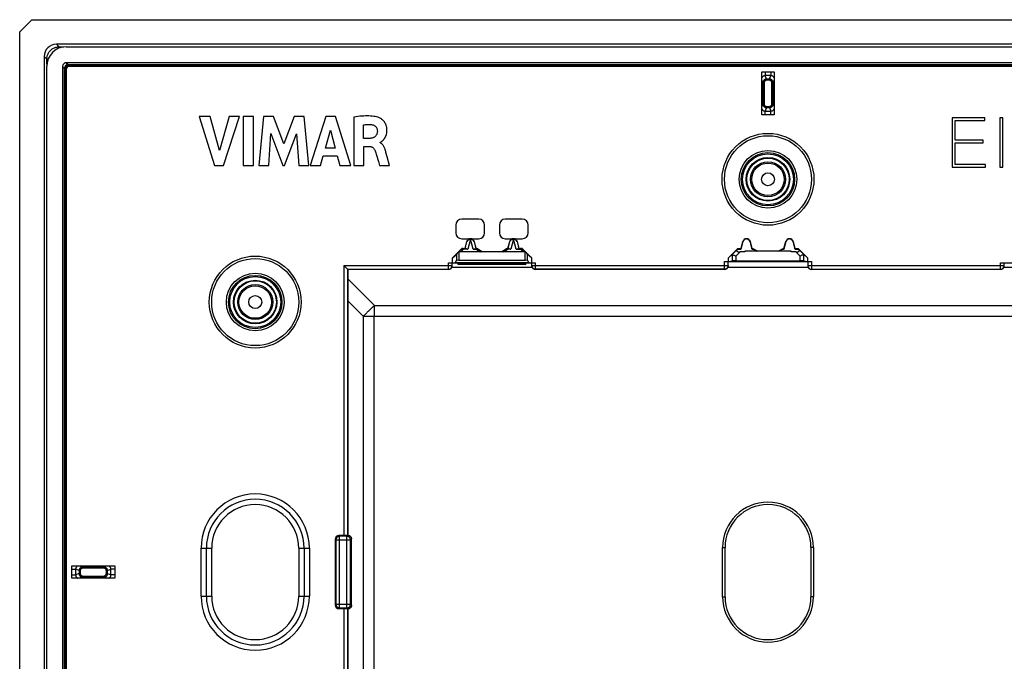
# Model space of a CAD drawing. Units: millimetres. Extents: x 56 to 178, y 27 to 117.
# Drawn here: x 56 to 136, y 65 to 117 of the extents above; entities that cross this region are included whole.
import ezdxf

# ---------------------------------------------------------------- set-up
doc = ezdxf.new("R2010")
doc.units = ezdxf.units.MM
doc.header["$LTSCALE"] = 16.335
doc.layers.get('0').update_dxf_attribs({"linetype": 'CONTINUOUS'})
doc.layers.add('DRAFT', color=7, linetype='CONTINUOUS')
doc.layers.add('RACCORDO', color=7, linetype='CONTINUOUS')

msp = doc.modelspace()

# ---------------------------------------------------------------- linework, layer by layer
at = {"color": 7, "linetype": 'CONTINUOUS'}
for p, q in [((56.538, 117.233), (55.537, 116.233)), ((56.538, 117.233), (176.536, 117.233)), ((55.537, 28.234), (55.537, 116.233)), ((174.539, 115.233), (58.534, 115.233)), ((59.333, 115.033), (173.741, 115.033)), ((57.537, 114.236), (57.537, 30.231)), ((57.737, 31.029), (57.737, 113.437)), ((59.037, 113.434), (59.037, 31.032)), ((59.195, 31.191), (59.195, 113.276)), ((59.215, 113.205), (59.215, 31.262)), ((59.222, 113.205), (59.222, 31.262)), ((59.297, 113.205), (59.297, 31.262)), ((59.307, 113.205), (59.307, 31.262)), ((59.327, 113.205), (59.327, 31.262)), ((173.738, 113.733), (59.336, 113.733)), ((59.338, 113.205), (59.338, 31.262)), ((59.494, 113.575), (173.58, 113.575)), ((173.509, 113.556), (59.566, 113.556)), ((173.509, 113.549), (59.566, 113.549)), ((173.509, 113.474), (59.566, 113.474)), ((173.509, 113.464), (59.566, 113.464)), ((173.509, 113.444), (59.566, 113.444)), ((173.509, 113.433), (59.566, 113.433)), ((116.037, 109.483), (116.037, 112.983)), ((116.037, 112.983), (117.037, 112.983)), ((117.037, 112.983), (117.037, 109.483)), ((70.159, 109.345), (71.427, 105.346)), ((71.066, 109.345), (70.159, 109.345)), ((71.828, 106.592), (71.066, 109.345)), ((72.614, 109.345), (71.828, 106.592)), ((72.162, 105.346), (73.448, 109.345)), ((73.448, 109.345), (72.614, 109.345)), ((73.758, 109.346), (73.758, 105.346)), ((74.593, 109.346), (73.758, 109.346)), ((74.593, 105.346), (74.593, 109.346)), ((75.403, 109.345), (75.042, 105.346)), ((76.237, 109.345), (75.403, 109.345)), ((77.063, 107.125), (76.237, 109.345)), ((77.898, 109.345), (77.063, 107.125)), ((78.724, 109.345), (77.898, 109.345)), ((79.098, 105.346), (78.724, 109.345)), ((80.484, 109.345), (79.229, 105.346)), ((81.291, 109.345), (80.484, 109.345)), ((82.519, 105.346), (81.291, 109.345)), ((82.764, 109.299), (82.764, 105.346)), ((117.037, 109.483), (116.037, 109.483)), ((131.537, 109.233), (131.537, 105.233)), ((134.226, 109.233), (131.537, 109.233)), ((134.226, 109.02), (134.226, 109.233)), ((135.44, 109.233), (135.44, 105.233)), ((135.686, 109.233), (135.44, 109.233)), ((135.686, 105.233), (135.686, 109.233)), ((83.567, 107.566), (83.567, 108.664)), ((131.784, 107.418), (131.784, 109.02)), ((131.784, 109.02), (134.226, 109.02)), ((75.841, 105.346), (76.021, 107.957)), ((76.021, 107.957), (77, 105.346)), ((77.117, 105.346), (78.11, 107.947)), ((78.11, 107.947), (78.281, 105.346)), ((80.456, 106.762), (80.872, 108.246)), ((80.872, 108.246), (81.255, 106.762)), ((84.045, 107.566), (83.567, 107.566)), ((81.255, 106.762), (80.456, 106.762)), ((83.595, 105.346), (83.595, 106.911)), ((83.595, 106.911), (84.043, 106.911)), ((84.91, 107.213), (84.91, 107.236)), ((134.081, 107.418), (131.784, 107.418)), ((131.784, 105.446), (131.784, 107.205)), ((131.784, 107.205), (134.081, 107.205)), ((134.081, 107.205), (134.081, 107.418)), ((80.055, 105.346), (80.285, 106.144)), ((80.285, 106.144), (81.422, 106.144)), ((81.422, 106.144), (81.639, 105.346)), ((84.626, 106.19), (84.777, 105.68)), ((85.49, 106.059), (85.391, 106.428)), ((85.677, 105.346), (85.49, 106.059)), ((71.427, 105.346), (72.162, 105.346)), ((73.758, 105.346), (74.593, 105.346)), ((75.042, 105.346), (75.841, 105.346)), ((77, 105.346), (77.117, 105.346)), ((78.281, 105.346), (79.098, 105.346)), ((79.229, 105.346), (80.055, 105.346)), ((81.639, 105.346), (82.519, 105.346)), ((82.764, 105.346), (83.595, 105.346)), ((84.777, 105.68), (84.874, 105.346)), ((84.874, 105.346), (85.677, 105.346)), ((131.537, 105.233), (134.255, 105.233)), ((134.255, 105.446), (131.784, 105.446)), ((134.255, 105.233), (134.255, 105.446)), ((135.44, 105.233), (135.686, 105.233)), ((91.841, 98.608), (91.99, 99.163)), ((91.843, 98.577), (91.997, 99.161)), ((92.577, 99.161), (92.731, 98.577)), ((92.584, 99.163), (92.733, 98.608)), ((95.341, 98.608), (95.49, 99.163)), ((95.343, 98.577), (95.497, 99.161)), ((96.077, 99.161), (96.231, 98.577)), ((96.084, 99.163), (96.233, 98.608)), ((114.498, 99.161), (114.334, 98.54)), ((114.341, 98.608), (114.49, 99.163)), ((115.24, 98.54), (115.076, 99.161)), ((115.084, 99.163), (115.233, 98.608)), ((117.998, 99.161), (117.834, 98.54)), ((117.841, 98.608), (117.99, 99.163)), ((118.74, 98.54), (118.576, 99.161)), ((118.584, 99.163), (118.733, 98.608)), ((90.814, 97.845), (91.489, 98.52)), ((90.814, 97.845), (91.132, 98.113)), ((91.23, 98.21), (91.503, 98.487)), ((96.574, 98.322), (91.5, 98.322)), ((91.701, 98.608), (91.841, 98.608)), ((91.95, 98.575), (91.715, 98.575)), ((91.843, 98.577), (91.841, 98.608)), ((92.624, 98.575), (92.721, 98.575)), ((92.722, 98.576), (92.725, 98.577)), ((92.731, 98.577), (92.733, 98.608)), ((92.871, 98.535), (93.234, 98.322)), ((92.88, 98.568), (93.244, 98.358)), ((93.244, 98.358), (93.234, 98.322)), ((93.244, 98.358), (94.83, 98.358)), ((94.83, 98.358), (95.194, 98.568)), ((94.83, 98.358), (94.84, 98.322)), ((94.84, 98.322), (95.203, 98.535)), ((95.341, 98.608), (95.343, 98.577)), ((95.45, 98.575), (95.353, 98.575)), ((96.124, 98.575), (96.359, 98.575)), ((96.231, 98.577), (96.233, 98.608)), ((96.233, 98.608), (96.373, 98.608)), ((96.571, 98.487), (96.844, 98.21)), ((96.585, 98.52), (97.26, 97.845)), ((97.26, 97.845), (96.942, 98.113)), ((113.314, 97.845), (114.077, 98.608)), ((113.314, 97.845), (113.626, 98.108)), ((113.998, 98.48), (113.626, 98.108)), ((114.057, 98.54), (113.998, 98.48)), ((114.077, 98.608), (114.09, 98.575)), ((114.077, 98.608), (114.341, 98.608)), ((114.09, 98.575), (114.343, 98.575)), ((114.637, 98.322), (114.264, 98.322)), ((114.343, 98.575), (114.341, 98.608)), ((114.637, 98.386), (114.637, 98.322)), ((118.437, 98.386), (114.637, 98.386)), ((115.231, 98.575), (115.233, 98.608)), ((115.231, 98.575), (115.302, 98.575)), ((115.233, 98.608), (115.311, 98.608)), ((115.311, 98.608), (115.302, 98.575)), ((115.311, 98.608), (115.696, 98.386)), ((115.361, 98.54), (115.624, 98.386)), ((117.378, 98.386), (117.763, 98.608)), ((117.713, 98.54), (117.449, 98.386)), ((117.763, 98.608), (117.772, 98.575)), ((117.763, 98.608), (117.841, 98.608)), ((117.772, 98.575), (117.843, 98.575)), ((117.843, 98.575), (117.841, 98.608)), ((118.437, 98.322), (118.437, 98.386)), ((118.81, 98.322), (118.437, 98.322)), ((118.731, 98.575), (118.733, 98.608)), ((118.731, 98.575), (118.983, 98.575)), ((118.733, 98.608), (118.997, 98.608)), ((118.997, 98.608), (118.983, 98.575)), ((118.997, 98.608), (119.76, 97.845)), ((119.017, 98.54), (119.076, 98.48)), ((119.448, 98.108), (119.076, 98.48)), ((119.76, 97.845), (119.448, 98.108)), ((90.487, 97.433), (97.587, 97.433)), ((90.787, 97.183), (90.787, 97.433)), ((90.814, 97.433), (90.814, 97.845)), ((91.04, 97.438), (91.132, 97.614)), ((91.287, 97.283), (91.287, 97.433)), ((96.787, 97.283), (91.287, 97.283)), ((91.332, 97.633), (96.742, 97.633)), ((96.787, 97.283), (96.787, 97.433)), ((96.942, 97.614), (97.034, 97.438)), ((97.26, 97.845), (97.26, 97.433)), ((97.287, 97.183), (97.287, 97.433)), ((112.987, 97.531), (113.314, 97.531)), ((113.287, 97.183), (113.287, 97.528)), ((119.787, 97.52), (113.287, 97.52)), ((113.314, 97.533), (113.314, 97.845)), ((113.314, 97.531), (113.627, 97.583)), ((113.926, 97.586), (119.147, 97.586)), ((119.447, 97.583), (119.76, 97.531)), ((119.76, 97.845), (119.76, 97.533)), ((119.76, 97.531), (120.087, 97.531)), ((119.787, 97.528), (119.787, 97.183)), ((135.487, 97.433), (142.587, 97.433)), ((135.787, 97.183), (135.787, 97.433)), ((82.069, 97.101), (82.258, 96.912)), ((82.268, 96.902), (82.269, 96.901)), ((82.287, 96.883), (82.287, 75.233)), ((90.487, 96.883), (82.287, 96.883)), ((112.987, 96.883), (97.587, 96.883)), ((135.487, 96.883), (120.087, 96.883)), ((81.26, 74.911), (81.26, 69.556)), ((82.027, 75.211), (81.56, 75.211)), ((82.101, 75.211), (82.027, 75.211)), ((82.15, 75.212), (82.101, 75.211)), ((82.193, 75.212), (82.15, 75.212)), ((82.217, 75.213), (82.193, 75.212)), ((82.237, 75.213), (82.217, 75.213)), ((82.269, 75.216), (82.287, 75.233)), ((82.587, 69.533), (82.587, 74.933)), ((112.837, 70.233), (112.837, 74.233)), ((113.037, 70.233), (113.037, 74.233)), ((120.037, 74.233), (120.037, 70.233)), ((120.237, 74.233), (120.237, 70.233)), ((59.787, 71.733), (59.787, 72.733)), ((59.787, 72.733), (63.287, 72.733)), ((63.287, 72.733), (63.287, 71.733)), ((63.287, 71.733), (59.787, 71.733)), ((82.038, 69.256), (81.56, 69.256)), ((82.103, 69.255), (82.038, 69.256)), ((82.16, 69.255), (82.103, 69.255)), ((82.197, 69.254), (82.16, 69.255)), ((82.218, 69.254), (82.197, 69.254)), ((82.269, 69.251), (82.287, 69.233)), ((82.287, 69.233), (82.287, 47.583))]:
    msp.add_line(p, q, dxfattribs=at)
at = {"color": 250, "linetype": 'CONTINUOUS'}
for p, q in [((58.534, 115.233), (58.746, 115.022)), ((58.746, 114.921), (58.746, 115.022)), ((58.746, 115.022), (59.145, 115.022)), ((57.537, 114.236), (57.748, 114.024)), ((57.748, 113.625), (57.748, 114.024)), ((57.849, 114.024), (57.748, 114.024)), ((59.037, 113.434), (59.195, 113.276)), ((59.338, 113.205), (59.215, 113.205)), ((59.336, 113.733), (59.494, 113.575)), ((59.566, 113.433), (59.566, 113.556)), ((116.307, 112.983), (116.307, 112.675)), ((116.418, 112.395), (116.307, 112.675)), ((116.767, 112.675), (116.307, 112.675)), ((116.418, 112.297), (116.418, 112.395)), ((116.656, 112.395), (116.418, 112.395)), ((116.656, 112.395), (116.767, 112.675)), ((116.656, 112.297), (116.656, 112.395)), ((116.767, 112.983), (116.767, 112.675)), ((116.12, 112.096), (116.037, 112.306)), ((116.12, 112.096), (116.12, 110.37)), ((116.22, 112.096), (116.12, 112.096)), ((116.22, 112.096), (116.22, 110.37)), ((116.656, 112.297), (116.418, 112.297)), ((116.854, 110.37), (116.854, 112.096)), ((116.854, 112.096), (116.954, 112.096)), ((116.954, 112.096), (117.037, 112.306)), ((116.954, 110.37), (116.954, 112.096)), ((116.12, 110.37), (116.037, 110.16)), ((116.22, 110.37), (116.12, 110.37)), ((116.418, 110.071), (116.307, 109.792)), ((116.418, 110.17), (116.418, 110.071)), ((116.418, 110.17), (116.656, 110.17)), ((116.418, 110.071), (116.656, 110.071)), ((116.656, 110.17), (116.656, 110.071)), ((116.656, 110.071), (116.767, 109.792)), ((116.854, 110.37), (116.954, 110.37)), ((116.954, 110.37), (117.037, 110.16)), ((116.307, 109.483), (116.307, 109.792)), ((116.307, 109.792), (116.767, 109.792)), ((116.767, 109.483), (116.767, 109.792)), ((91.997, 99.161), (91.99, 99.163)), ((92.287, 99.349), (92.073, 98.54)), ((92.501, 98.54), (92.287, 99.349)), ((92.577, 99.161), (92.584, 99.163)), ((95.497, 99.161), (95.49, 99.163)), ((95.787, 99.349), (95.573, 98.54)), ((96.001, 98.54), (95.787, 99.349)), ((96.077, 99.161), (96.084, 99.163)), ((114.498, 99.161), (114.49, 99.163)), ((115.076, 99.161), (115.084, 99.163)), ((117.998, 99.161), (117.99, 99.163)), ((118.576, 99.161), (118.584, 99.163)), ((91.132, 98.113), (91.132, 97.614)), ((91.332, 98.28), (91.332, 97.633)), ((91.503, 98.487), (91.489, 98.52)), ((91.5, 98.322), (91.715, 98.54)), ((91.715, 98.575), (91.701, 98.608)), ((91.715, 98.54), (91.715, 98.575)), ((92.073, 98.54), (91.715, 98.54)), ((92.501, 98.54), (92.721, 98.54)), ((92.721, 98.575), (92.721, 98.54)), ((92.721, 98.54), (93.094, 98.322)), ((92.871, 98.535), (92.88, 98.568)), ((94.979, 98.322), (95.353, 98.54)), ((95.203, 98.535), (95.194, 98.568)), ((95.353, 98.54), (95.353, 98.575)), ((95.573, 98.54), (95.353, 98.54)), ((96.001, 98.54), (96.359, 98.54)), ((96.359, 98.575), (96.373, 98.608)), ((96.359, 98.575), (96.359, 98.54)), ((96.359, 98.54), (96.574, 98.322)), ((96.571, 98.487), (96.585, 98.52)), ((96.742, 97.633), (96.742, 98.28)), ((96.942, 97.614), (96.942, 98.113)), ((113.627, 98.109), (113.627, 97.583)), ((114.264, 98.322), (113.926, 97.984)), ((113.926, 97.984), (113.926, 97.586)), ((114.057, 98.54), (114.334, 98.54)), ((115.24, 98.54), (115.361, 98.54)), ((117.713, 98.54), (117.834, 98.54)), ((118.74, 98.54), (119.017, 98.54)), ((119.147, 97.984), (118.81, 98.322)), ((119.147, 97.586), (119.147, 97.984)), ((119.447, 97.583), (119.447, 98.109)), ((81.969, 97.201), (81.969, 75.211)), ((81.969, 97.201), (90.787, 97.201)), ((90.487, 96.883), (90.487, 97.433)), ((97.034, 97.438), (91.04, 97.438)), ((97.287, 97.201), (113.287, 97.201)), ((97.587, 96.883), (97.587, 97.433)), ((112.987, 96.883), (112.987, 97.531)), ((119.787, 97.201), (135.787, 97.201)), ((120.087, 97.531), (120.087, 96.883)), ((135.487, 96.883), (135.487, 97.433)), ((82.269, 96.901), (82.269, 75.216)), ((82.269, 96.901), (90.487, 96.901)), ((90.765, 97.072), (97.309, 97.072)), ((112.987, 96.901), (97.587, 96.901)), ((113.265, 97.072), (119.809, 97.072)), ((120.087, 96.901), (135.487, 96.901)), ((135.765, 97.072), (142.309, 97.072)), ((82.287, 96.136), (84.459, 93.964)), ((82.287, 94.33), (83.556, 93.061)), ((84.459, 93.096), (84.459, 93.964)), ((84.459, 93.964), (148.615, 93.964)), ((83.556, 93.061), (83.614, 93.125)), ((83.614, 93.125), (83.669, 93.185)), ((83.669, 93.185), (83.723, 93.242)), ((83.723, 93.242), (83.774, 93.297)), ((83.774, 93.297), (83.824, 93.35)), ((83.824, 93.35), (83.874, 93.401)), ((83.874, 93.401), (83.922, 93.451)), ((83.922, 93.451), (83.971, 93.5)), ((83.971, 93.5), (84.02, 93.549)), ((84.02, 93.549), (84.07, 93.599)), ((84.07, 93.599), (84.122, 93.649)), ((84.122, 93.649), (84.176, 93.701)), ((84.176, 93.701), (84.233, 93.755)), ((84.233, 93.755), (84.293, 93.811)), ((84.293, 93.811), (84.356, 93.87)), ((83.556, 51.405), (83.556, 93.061)), ((84.424, 93.061), (83.556, 93.061)), ((84.424, 51.405), (84.424, 93.061)), ((84.459, 93.096), (148.615, 93.096)), ((81.316, 74.855), (81.26, 74.911)), ((81.316, 74.855), (81.316, 69.612)), ((81.316, 74.855), (82.508, 74.855)), ((81.616, 75.155), (81.56, 75.211)), ((81.616, 69.312), (81.616, 75.155)), ((82.208, 75.155), (81.616, 75.155)), ((82.208, 75.155), (82.269, 75.216)), ((82.208, 69.312), (82.208, 75.155)), ((82.508, 74.855), (82.587, 74.933)), ((82.508, 69.612), (82.508, 74.855)), ((70.323, 70.283), (70.323, 74.183)), ((70.323, 74.183), (71.189, 74.183)), ((70.756, 70.283), (70.756, 74.183)), ((71.189, 70.283), (71.189, 74.183)), ((78.285, 74.183), (78.285, 70.283)), ((78.285, 74.183), (79.151, 74.183)), ((78.718, 74.183), (78.718, 70.283)), ((79.151, 74.183), (79.151, 70.283)), ((112.837, 74.233), (113.037, 74.233)), ((120.237, 74.233), (120.037, 74.233)), ((59.787, 72.463), (60.095, 72.463)), ((60.095, 72.463), (60.095, 72.003)), ((60.375, 72.352), (60.095, 72.463)), ((60.375, 72.352), (60.375, 72.114)), ((60.473, 72.352), (60.375, 72.352)), ((60.674, 72.65), (60.464, 72.733)), ((60.473, 72.352), (60.473, 72.114)), ((60.674, 72.55), (60.674, 72.65)), ((62.4, 72.65), (60.674, 72.65)), ((62.4, 72.55), (60.674, 72.55)), ((62.4, 72.65), (62.61, 72.733)), ((62.4, 72.55), (62.4, 72.65)), ((62.6, 72.114), (62.6, 72.352)), ((62.6, 72.352), (62.699, 72.352)), ((62.699, 72.352), (62.979, 72.463)), ((62.699, 72.114), (62.699, 72.352)), ((62.979, 72.003), (62.979, 72.463)), ((63.287, 72.463), (62.979, 72.463)), ((59.787, 72.003), (60.095, 72.003)), ((60.375, 72.114), (60.095, 72.003)), ((60.473, 72.114), (60.375, 72.114)), ((60.674, 71.817), (60.464, 71.733)), ((60.674, 71.916), (60.674, 71.817)), ((60.674, 71.916), (62.4, 71.916)), ((60.674, 71.817), (62.4, 71.817)), ((62.4, 71.916), (62.4, 71.817)), ((62.4, 71.817), (62.61, 71.733)), ((62.6, 72.114), (62.699, 72.114)), ((62.699, 72.114), (62.979, 72.003)), ((63.287, 72.003), (62.979, 72.003)), ((70.323, 70.283), (71.189, 70.283)), ((78.285, 70.283), (79.151, 70.283)), ((112.837, 70.233), (113.037, 70.233)), ((120.237, 70.233), (120.037, 70.233)), ((81.316, 69.612), (81.26, 69.556)), ((81.316, 69.612), (82.508, 69.612)), ((81.616, 69.312), (81.56, 69.256)), ((81.616, 69.312), (82.208, 69.312)), ((81.969, 69.256), (81.969, 47.266)), ((82.208, 69.312), (82.269, 69.251)), ((82.269, 69.251), (82.269, 47.566)), ((82.508, 69.612), (82.587, 69.533))]:
    msp.add_line(p, q, dxfattribs=at)
for points in [[(57.748, 114.024), (57.751, 114.09), (57.757, 114.154), (57.768, 114.219), (57.783, 114.282), (57.802, 114.344), (57.825, 114.405), (57.852, 114.464), (57.883, 114.522), (57.918, 114.577), (57.956, 114.63), (57.997, 114.681), (58.042, 114.728), (58.09, 114.773), (58.14, 114.814), (58.193, 114.852), (58.248, 114.887), (58.306, 114.918), (58.365, 114.945), (58.426, 114.968), (58.488, 114.987), (58.552, 115.002), (58.616, 115.013), (58.681, 115.02), (58.746, 115.022)], [(116.307, 112.675), (116.287, 112.675), (116.268, 112.673), (116.249, 112.67), (116.23, 112.666), (116.211, 112.66), (116.193, 112.653), (116.176, 112.645), (116.159, 112.636), (116.142, 112.625), (116.126, 112.614), (116.111, 112.601), (116.097, 112.587), (116.084, 112.573), (116.072, 112.557), (116.061, 112.541), (116.051, 112.524), (116.042, 112.507), (116.037, 112.494)], [(116.418, 112.395), (116.392, 112.394), (116.366, 112.39), (116.341, 112.385), (116.317, 112.377), (116.293, 112.367), (116.271, 112.356), (116.25, 112.342), (116.229, 112.327), (116.21, 112.31), (116.193, 112.291), (116.177, 112.271), (116.163, 112.249), (116.15, 112.226), (116.14, 112.202), (116.132, 112.177), (116.125, 112.151), (116.122, 112.124), (116.12, 112.096)], [(116.954, 112.096), (116.952, 112.123), (116.949, 112.149), (116.943, 112.174), (116.935, 112.198), (116.926, 112.222), (116.914, 112.245), (116.9, 112.266), (116.885, 112.286), (116.868, 112.305), (116.849, 112.323), (116.829, 112.339), (116.808, 112.353), (116.785, 112.365), (116.761, 112.376), (116.736, 112.384), (116.71, 112.39), (116.683, 112.394), (116.656, 112.395)], [(117.037, 112.494), (117.031, 112.507), (117.022, 112.525), (117.012, 112.542), (117.001, 112.558), (116.988, 112.574), (116.975, 112.589), (116.961, 112.602), (116.946, 112.615), (116.93, 112.626), (116.915, 112.636), (116.898, 112.645), (116.882, 112.653), (116.864, 112.659), (116.846, 112.665), (116.828, 112.669), (116.808, 112.673), (116.788, 112.674), (116.767, 112.675)], [(116.418, 112.297), (116.4, 112.296), (116.383, 112.294), (116.367, 112.29), (116.351, 112.285), (116.335, 112.278), (116.32, 112.27), (116.306, 112.261), (116.292, 112.251), (116.28, 112.24), (116.268, 112.227), (116.257, 112.214), (116.248, 112.199), (116.24, 112.184), (116.233, 112.167), (116.227, 112.15), (116.223, 112.133), (116.221, 112.115), (116.22, 112.096)], [(116.854, 112.096), (116.853, 112.114), (116.851, 112.132), (116.847, 112.148), (116.842, 112.165), (116.835, 112.181), (116.828, 112.196), (116.819, 112.21), (116.808, 112.224), (116.797, 112.237), (116.785, 112.248), (116.772, 112.259), (116.757, 112.268), (116.742, 112.277), (116.726, 112.284), (116.709, 112.289), (116.692, 112.293), (116.674, 112.296), (116.656, 112.297)], [(116.037, 109.973), (116.042, 109.96), (116.052, 109.942), (116.062, 109.924), (116.073, 109.908), (116.085, 109.892), (116.099, 109.878), (116.113, 109.864), (116.128, 109.852), (116.143, 109.84), (116.159, 109.83), (116.175, 109.821), (116.192, 109.814), (116.21, 109.807), (116.228, 109.801), (116.246, 109.797), (116.266, 109.794), (116.286, 109.792), (116.307, 109.792)], [(116.12, 110.37), (116.122, 110.344), (116.125, 110.318), (116.131, 110.293), (116.139, 110.268), (116.148, 110.245), (116.16, 110.222), (116.174, 110.2), (116.189, 110.18), (116.206, 110.161), (116.224, 110.144), (116.244, 110.128), (116.266, 110.114), (116.289, 110.101), (116.313, 110.091), (116.338, 110.083), (116.364, 110.076), (116.391, 110.073), (116.418, 110.071)], [(116.22, 110.37), (116.221, 110.352), (116.223, 110.335), (116.227, 110.318), (116.232, 110.302), (116.238, 110.286), (116.246, 110.271), (116.255, 110.256), (116.265, 110.242), (116.277, 110.23), (116.289, 110.218), (116.302, 110.207), (116.317, 110.198), (116.332, 110.19), (116.348, 110.183), (116.365, 110.177), (116.382, 110.173), (116.4, 110.171), (116.418, 110.17)], [(116.656, 110.17), (116.673, 110.171), (116.691, 110.173), (116.707, 110.177), (116.723, 110.182), (116.739, 110.188), (116.754, 110.196), (116.768, 110.205), (116.782, 110.215), (116.794, 110.227), (116.806, 110.239), (116.816, 110.253), (116.826, 110.267), (116.834, 110.283), (116.841, 110.299), (116.846, 110.316), (116.85, 110.334), (116.853, 110.352), (116.854, 110.37)], [(116.656, 110.071), (116.682, 110.073), (116.708, 110.076), (116.733, 110.082), (116.757, 110.089), (116.78, 110.099), (116.803, 110.111), (116.824, 110.124), (116.845, 110.14), (116.864, 110.157), (116.881, 110.175), (116.897, 110.195), (116.911, 110.217), (116.923, 110.24), (116.934, 110.264), (116.942, 110.29), (116.948, 110.316), (116.952, 110.343), (116.954, 110.37)], [(116.767, 109.792), (116.786, 109.792), (116.806, 109.794), (116.825, 109.797), (116.844, 109.801), (116.863, 109.806), (116.881, 109.813), (116.898, 109.821), (116.915, 109.831), (116.932, 109.841), (116.947, 109.853), (116.962, 109.865), (116.977, 109.879), (116.99, 109.894), (117.002, 109.91), (117.013, 109.926), (117.023, 109.942), (117.031, 109.96), (117.037, 109.973)], [(91.997, 99.161), (92.002, 99.176), (92.007, 99.19), (92.014, 99.205), (92.021, 99.219), (92.03, 99.233), (92.04, 99.246), (92.052, 99.26), (92.065, 99.273), (92.08, 99.286), (92.096, 99.298), (92.114, 99.309), (92.134, 99.32), (92.157, 99.329), (92.18, 99.337), (92.206, 99.343), (92.232, 99.347), (92.259, 99.349), (92.287, 99.348)], [(92.577, 99.161), (92.573, 99.172), (92.569, 99.184), (92.564, 99.196), (92.559, 99.207), (92.552, 99.219), (92.545, 99.231), (92.537, 99.242), (92.527, 99.254), (92.517, 99.265), (92.505, 99.276), (92.492, 99.287), (92.478, 99.298), (92.462, 99.308), (92.445, 99.317), (92.427, 99.325), (92.407, 99.333), (92.385, 99.339), (92.362, 99.344), (92.338, 99.347), (92.313, 99.349), (92.287, 99.348)], [(95.497, 99.161), (95.502, 99.176), (95.507, 99.19), (95.514, 99.205), (95.521, 99.219), (95.53, 99.233), (95.54, 99.246), (95.552, 99.26), (95.565, 99.273), (95.58, 99.286), (95.596, 99.298), (95.614, 99.309), (95.634, 99.32), (95.657, 99.329), (95.68, 99.337), (95.706, 99.343), (95.732, 99.347), (95.759, 99.349), (95.787, 99.348)], [(96.077, 99.161), (96.073, 99.172), (96.069, 99.184), (96.064, 99.196), (96.059, 99.207), (96.052, 99.219), (96.045, 99.231), (96.037, 99.242), (96.027, 99.254), (96.017, 99.265), (96.005, 99.276), (95.992, 99.287), (95.978, 99.298), (95.962, 99.308), (95.945, 99.317), (95.927, 99.325), (95.907, 99.333), (95.885, 99.339), (95.862, 99.344), (95.838, 99.347), (95.813, 99.349), (95.787, 99.348)], [(91.674, 98.546), (91.654, 98.546), (91.635, 98.545), (91.616, 98.543), (91.597, 98.539), (91.579, 98.534), (91.562, 98.527), (91.546, 98.519), (91.53, 98.51), (91.516, 98.499), (91.503, 98.487)], [(91.715, 98.54), (91.694, 98.543), (91.674, 98.546)], [(92.721, 98.54), (92.739, 98.546), (92.758, 98.55)], [(92.758, 98.55), (92.775, 98.553), (92.793, 98.554), (92.81, 98.553), (92.826, 98.551), (92.842, 98.547), (92.857, 98.542), (92.871, 98.535)], [(95.317, 98.55), (95.299, 98.553), (95.281, 98.554), (95.265, 98.553), (95.248, 98.551), (95.232, 98.547), (95.217, 98.542), (95.203, 98.535)], [(95.353, 98.54), (95.335, 98.546), (95.317, 98.55)], [(96.359, 98.54), (96.379, 98.543), (96.4, 98.546)], [(96.4, 98.546), (96.419, 98.546), (96.439, 98.545), (96.458, 98.543), (96.477, 98.539), (96.495, 98.534), (96.512, 98.527), (96.528, 98.519), (96.544, 98.51), (96.558, 98.499), (96.571, 98.487)], [(90.487, 96.901), (90.513, 96.902), (90.539, 96.905), (90.565, 96.911), (90.59, 96.919), (90.614, 96.929), (90.637, 96.941), (90.659, 96.955), (90.68, 96.971), (90.699, 96.989), (90.717, 97.008), (90.733, 97.029), (90.747, 97.051), (90.759, 97.074), (90.769, 97.098), (90.777, 97.123), (90.782, 97.149), (90.786, 97.175), (90.787, 97.201)], [(97.587, 96.901), (97.561, 96.902), (97.535, 96.905), (97.509, 96.911), (97.484, 96.919), (97.46, 96.929), (97.437, 96.941), (97.415, 96.955), (97.394, 96.971), (97.375, 96.989), (97.357, 97.008), (97.341, 97.029), (97.327, 97.051), (97.315, 97.074), (97.305, 97.098), (97.297, 97.123), (97.291, 97.149), (97.288, 97.175), (97.287, 97.201)], [(113.287, 97.201), (113.286, 97.175), (113.282, 97.149), (113.277, 97.123), (113.269, 97.098), (113.259, 97.074), (113.247, 97.051), (113.233, 97.029), (113.217, 97.008), (113.199, 96.989), (113.18, 96.971), (113.159, 96.955), (113.137, 96.941), (113.114, 96.929), (113.09, 96.919), (113.065, 96.911), (113.039, 96.905), (113.013, 96.902), (112.987, 96.901)], [(119.787, 97.201), (119.788, 97.175), (119.791, 97.149), (119.797, 97.123), (119.805, 97.098), (119.815, 97.074), (119.827, 97.051), (119.841, 97.029), (119.857, 97.008), (119.875, 96.989), (119.894, 96.971), (119.915, 96.955), (119.937, 96.941), (119.96, 96.929), (119.984, 96.919), (120.009, 96.911), (120.035, 96.905), (120.061, 96.902), (120.087, 96.901)], [(135.487, 96.901), (135.513, 96.902), (135.539, 96.905), (135.565, 96.911), (135.59, 96.919), (135.614, 96.929), (135.637, 96.941), (135.659, 96.955), (135.68, 96.971), (135.699, 96.989), (135.717, 97.008), (135.733, 97.029), (135.747, 97.051), (135.759, 97.074), (135.769, 97.098), (135.777, 97.123), (135.782, 97.149), (135.786, 97.175), (135.787, 97.201)], [(84.356, 93.87), (84.424, 93.932), (84.459, 93.964)], [(84.424, 93.061), (84.424, 93.063), (84.425, 93.066), (84.425, 93.068), (84.425, 93.07), (84.425, 93.071), (84.426, 93.073), (84.426, 93.075), (84.427, 93.076), (84.427, 93.078), (84.428, 93.079), (84.428, 93.08), (84.429, 93.082), (84.43, 93.083), (84.43, 93.084), (84.431, 93.085), (84.432, 93.086), (84.433, 93.087), (84.434, 93.088), (84.435, 93.089), (84.436, 93.09), (84.437, 93.09), (84.439, 93.091), (84.44, 93.092), (84.441, 93.093), (84.443, 93.093), (84.444, 93.094), (84.446, 93.094), (84.448, 93.095), (84.45, 93.095), (84.452, 93.095), (84.454, 93.096), (84.457, 93.096), (84.459, 93.096)], [(81.616, 75.155), (81.589, 75.153), (81.563, 75.15), (81.538, 75.144), (81.513, 75.136), (81.489, 75.126), (81.466, 75.114), (81.444, 75.1), (81.423, 75.084), (81.403, 75.067), (81.386, 75.047), (81.37, 75.027), (81.356, 75.005), (81.344, 74.981), (81.334, 74.957), (81.326, 74.932), (81.32, 74.907), (81.317, 74.881), (81.316, 74.855)], [(82.508, 74.855), (82.507, 74.881), (82.504, 74.907), (82.498, 74.932), (82.49, 74.957), (82.48, 74.981), (82.468, 75.005), (82.454, 75.027), (82.438, 75.047), (82.42, 75.067), (82.401, 75.084), (82.38, 75.1), (82.358, 75.114), (82.335, 75.126), (82.311, 75.136), (82.286, 75.144), (82.26, 75.15), (82.234, 75.153), (82.208, 75.155)], [(60.276, 72.733), (60.263, 72.728), (60.245, 72.719), (60.228, 72.708), (60.212, 72.697), (60.196, 72.685), (60.181, 72.671), (60.168, 72.657), (60.155, 72.642), (60.144, 72.627), (60.134, 72.611), (60.125, 72.595), (60.117, 72.578), (60.111, 72.561), (60.105, 72.543), (60.101, 72.524), (60.098, 72.504), (60.096, 72.484), (60.095, 72.463)], [(60.674, 72.65), (60.648, 72.649), (60.622, 72.645), (60.596, 72.639), (60.572, 72.632), (60.548, 72.622), (60.526, 72.61), (60.504, 72.597), (60.484, 72.581), (60.465, 72.564), (60.447, 72.546), (60.432, 72.526), (60.417, 72.504), (60.405, 72.481), (60.395, 72.457), (60.386, 72.432), (60.38, 72.406), (60.376, 72.379), (60.375, 72.352)], [(60.674, 72.55), (60.656, 72.549), (60.639, 72.547), (60.622, 72.543), (60.605, 72.538), (60.589, 72.532), (60.574, 72.524), (60.56, 72.515), (60.546, 72.505), (60.533, 72.493), (60.522, 72.481), (60.511, 72.468), (60.502, 72.454), (60.493, 72.438), (60.486, 72.422), (60.481, 72.406), (60.477, 72.388), (60.474, 72.37), (60.473, 72.352)], [(62.699, 72.352), (62.698, 72.378), (62.694, 72.404), (62.688, 72.429), (62.681, 72.453), (62.671, 72.477), (62.659, 72.499), (62.646, 72.521), (62.63, 72.541), (62.613, 72.56), (62.595, 72.577), (62.575, 72.593), (62.553, 72.607), (62.53, 72.62), (62.506, 72.63), (62.481, 72.639), (62.454, 72.645), (62.427, 72.649), (62.4, 72.65)], [(62.6, 72.352), (62.599, 72.37), (62.597, 72.387), (62.594, 72.403), (62.588, 72.42), (62.582, 72.435), (62.574, 72.45), (62.565, 72.464), (62.555, 72.478), (62.543, 72.491), (62.531, 72.502), (62.517, 72.513), (62.503, 72.522), (62.487, 72.53), (62.471, 72.537), (62.454, 72.543), (62.437, 72.547), (62.418, 72.549), (62.4, 72.55)], [(62.979, 72.463), (62.978, 72.483), (62.977, 72.502), (62.974, 72.522), (62.969, 72.54), (62.964, 72.559), (62.957, 72.577), (62.949, 72.595), (62.94, 72.612), (62.929, 72.628), (62.917, 72.644), (62.905, 72.659), (62.891, 72.673), (62.876, 72.686), (62.861, 72.698), (62.844, 72.709), (62.828, 72.719), (62.811, 72.728), (62.798, 72.733)], [(60.095, 72.003), (60.096, 71.984), (60.097, 71.964), (60.1, 71.945), (60.105, 71.926), (60.11, 71.908), (60.117, 71.889), (60.125, 71.872), (60.134, 71.855), (60.145, 71.838), (60.156, 71.823), (60.169, 71.808), (60.183, 71.794), (60.198, 71.78), (60.213, 71.768), (60.229, 71.757), (60.246, 71.747), (60.263, 71.739), (60.276, 71.733)], [(60.375, 72.114), (60.376, 72.088), (60.38, 72.063), (60.385, 72.037), (60.393, 72.013), (60.403, 71.99), (60.414, 71.967), (60.428, 71.946), (60.443, 71.925), (60.46, 71.907), (60.479, 71.889), (60.499, 71.873), (60.521, 71.859), (60.544, 71.847), (60.568, 71.836), (60.593, 71.828), (60.62, 71.822), (60.647, 71.818), (60.674, 71.817)], [(60.473, 72.114), (60.474, 72.097), (60.477, 72.08), (60.48, 72.063), (60.485, 72.047), (60.492, 72.031), (60.5, 72.016), (60.509, 72.002), (60.519, 71.988), (60.53, 71.976), (60.543, 71.964), (60.556, 71.954), (60.571, 71.944), (60.586, 71.936), (60.603, 71.929), (60.62, 71.924), (60.637, 71.92), (60.655, 71.917), (60.674, 71.916)], [(62.4, 71.916), (62.418, 71.917), (62.435, 71.919), (62.452, 71.923), (62.469, 71.928), (62.484, 71.935), (62.5, 71.942), (62.514, 71.951), (62.528, 71.962), (62.54, 71.973), (62.552, 71.985), (62.563, 71.999), (62.572, 72.013), (62.58, 72.028), (62.587, 72.044), (62.593, 72.061), (62.597, 72.078), (62.599, 72.096), (62.6, 72.114)], [(62.4, 71.817), (62.426, 71.818), (62.452, 71.821), (62.478, 71.827), (62.502, 71.835), (62.526, 71.845), (62.548, 71.856), (62.57, 71.87), (62.59, 71.885), (62.609, 71.902), (62.626, 71.921), (62.642, 71.941), (62.656, 71.962), (62.669, 71.985), (62.679, 72.009), (62.688, 72.034), (62.694, 72.06), (62.697, 72.087), (62.699, 72.114)], [(62.798, 71.733), (62.811, 71.739), (62.828, 71.748), (62.846, 71.758), (62.862, 71.769), (62.878, 71.782), (62.892, 71.795), (62.906, 71.809), (62.919, 71.824), (62.93, 71.84), (62.94, 71.855), (62.949, 71.872), (62.956, 71.888), (62.963, 71.906), (62.969, 71.924), (62.973, 71.943), (62.976, 71.962), (62.978, 71.983), (62.979, 72.003)], [(81.316, 69.612), (81.317, 69.586), (81.32, 69.56), (81.326, 69.534), (81.334, 69.509), (81.344, 69.485), (81.356, 69.462), (81.37, 69.44), (81.386, 69.419), (81.403, 69.4), (81.423, 69.382), (81.444, 69.366), (81.466, 69.352), (81.489, 69.34), (81.513, 69.33), (81.538, 69.322), (81.563, 69.316), (81.589, 69.313), (81.616, 69.312)], [(82.208, 69.312), (82.234, 69.313), (82.26, 69.316), (82.286, 69.322), (82.311, 69.33), (82.335, 69.34), (82.358, 69.352), (82.38, 69.366), (82.401, 69.382), (82.42, 69.4), (82.438, 69.419), (82.454, 69.44), (82.468, 69.462), (82.48, 69.485), (82.49, 69.509), (82.498, 69.534), (82.504, 69.56), (82.507, 69.586), (82.508, 69.612)]]:
    msp.add_lwpolyline(points, dxfattribs=at)
at = {"color": 7, "linetype": 'CONTINUOUS'}
for points in [[(84.824, 109.256), (84.725, 109.289), (84.62, 109.316), (84.51, 109.34), (84.393, 109.358), (84.271, 109.373), (84.144, 109.383), (84.011, 109.39), (83.874, 109.392), (83.731, 109.391), (83.583, 109.385), (83.429, 109.375), (83.271, 109.362), (83.107, 109.345), (82.938, 109.324), (82.764, 109.299)], [(84.957, 107.255), (84.976, 107.267), (84.986, 107.273), (84.996, 107.28), (85.007, 107.286), (85.017, 107.293), (85.028, 107.301), (85.039, 107.309), (85.05, 107.317), (85.062, 107.326), (85.074, 107.335), (85.085, 107.345), (85.097, 107.355), (85.11, 107.366), (85.122, 107.377), (85.135, 107.389), (85.148, 107.402), (85.161, 107.415), (85.174, 107.429), (85.187, 107.443), (85.201, 107.459), (85.214, 107.475), (85.228, 107.492), (85.242, 107.509), (85.256, 107.528), (85.27, 107.547), (85.284, 107.567), (85.297, 107.588), (85.311, 107.61), (85.325, 107.634), (85.339, 107.658), (85.352, 107.684), (85.365, 107.711), (85.378, 107.739), (85.391, 107.768), (85.403, 107.799), (85.414, 107.832), (85.425, 107.866), (85.435, 107.902), (85.445, 107.939), (85.453, 107.978), (85.46, 108.019), (85.466, 108.061), (85.471, 108.106), (85.474, 108.152), (85.476, 108.2), (85.476, 108.25), (85.474, 108.302), (85.47, 108.355), (85.463, 108.411), (85.454, 108.469), (85.44, 108.529), (85.423, 108.591), (85.402, 108.654), (85.375, 108.719), (85.343, 108.784), (85.305, 108.849), (85.263, 108.911), (85.218, 108.968), (85.169, 109.022), (85.12, 109.07), (85.07, 109.113), (85.02, 109.151), (84.97, 109.184), (84.921, 109.213), (84.872, 109.237), (84.824, 109.256)], [(83.567, 108.664), (83.642, 108.676), (83.715, 108.686), (83.789, 108.694), (83.861, 108.699), (83.934, 108.701), (84.006, 108.702), (84.078, 108.699), (84.15, 108.695), (84.222, 108.688)], [(84.222, 108.688), (84.268, 108.68), (84.312, 108.67), (84.354, 108.656), (84.396, 108.639), (84.435, 108.62), (84.471, 108.598), (84.504, 108.574), (84.534, 108.549), (84.562, 108.521), (84.587, 108.491), (84.61, 108.459), (84.63, 108.424), (84.648, 108.387), (84.664, 108.347), (84.676, 108.307), (84.685, 108.268), (84.691, 108.228), (84.693, 108.188)], [(84.693, 108.188), (84.693, 108.132), (84.689, 108.079), (84.682, 108.029), (84.672, 107.981), (84.659, 107.936), (84.643, 107.894), (84.624, 107.854), (84.602, 107.817), (84.577, 107.783), (84.55, 107.751), (84.521, 107.722), (84.488, 107.695), (84.453, 107.67), (84.414, 107.648), (84.371, 107.629), (84.325, 107.611), (84.275, 107.596), (84.221, 107.584), (84.165, 107.575), (84.106, 107.569), (84.045, 107.566)], [(84.043, 106.911), (84.084, 106.909), (84.124, 106.904), (84.162, 106.897), (84.197, 106.886), (84.232, 106.873), (84.264, 106.857), (84.296, 106.838), (84.327, 106.816), (84.357, 106.79), (84.387, 106.76), (84.415, 106.726), (84.442, 106.688), (84.466, 106.648), (84.489, 106.605), (84.509, 106.559)], [(84.91, 107.236), (84.919, 107.239), (84.928, 107.242), (84.938, 107.245), (84.947, 107.25), (84.957, 107.255)], [(85.391, 106.428), (85.374, 106.496), (85.355, 106.561), (85.336, 106.623), (85.316, 106.684), (85.296, 106.742), (85.275, 106.798), (85.251, 106.85), (85.227, 106.9), (85.201, 106.947), (85.174, 106.99), (85.145, 107.03), (85.114, 107.067), (85.082, 107.1), (85.049, 107.129), (85.015, 107.156), (84.98, 107.178), (84.945, 107.197), (84.91, 107.213)], [(84.509, 106.559), (84.538, 106.47), (84.567, 106.379), (84.597, 106.285), (84.626, 106.19)], [(91.997, 99.161), (92.006, 99.189), (92.017, 99.215), (92.031, 99.241), (92.048, 99.265), (92.067, 99.287), (92.087, 99.307), (92.11, 99.326), (92.134, 99.342), (92.16, 99.355), (92.187, 99.366), (92.215, 99.375), (92.243, 99.38), (92.272, 99.383), (92.301, 99.383), (92.33, 99.38), (92.359, 99.375), (92.387, 99.366), (92.414, 99.355), (92.439, 99.342), (92.464, 99.326), (92.486, 99.307), (92.507, 99.287), (92.526, 99.265), (92.542, 99.241), (92.556, 99.215), (92.568, 99.189), (92.577, 99.161)], [(95.497, 99.161), (95.506, 99.189), (95.517, 99.215), (95.531, 99.241), (95.548, 99.265), (95.567, 99.287), (95.587, 99.307), (95.61, 99.326), (95.634, 99.342), (95.66, 99.355), (95.687, 99.366), (95.715, 99.375), (95.743, 99.38), (95.772, 99.383), (95.801, 99.383), (95.83, 99.38), (95.859, 99.375), (95.887, 99.366), (95.914, 99.355), (95.939, 99.342), (95.964, 99.326), (95.986, 99.307), (96.007, 99.287), (96.026, 99.265), (96.042, 99.241), (96.056, 99.215), (96.068, 99.189), (96.077, 99.161)], [(114.787, 99.383), (114.755, 99.381), (114.725, 99.376), (114.696, 99.369), (114.669, 99.359), (114.644, 99.347), (114.621, 99.333), (114.6, 99.318), (114.582, 99.302), (114.565, 99.284), (114.549, 99.266), (114.536, 99.246), (114.524, 99.226), (114.514, 99.205), (114.505, 99.183), (114.498, 99.161)], [(114.787, 99.383), (114.814, 99.382), (114.839, 99.378), (114.864, 99.373), (114.887, 99.366), (114.909, 99.357), (114.929, 99.347), (114.948, 99.336), (114.966, 99.324), (114.982, 99.31), (114.998, 99.297), (115.011, 99.282), (115.024, 99.266), (115.036, 99.25), (115.046, 99.234), (115.055, 99.216), (115.063, 99.198), (115.07, 99.18), (115.076, 99.161)], [(118.287, 99.383), (118.255, 99.381), (118.225, 99.376), (118.196, 99.369), (118.169, 99.359), (118.144, 99.347), (118.121, 99.333), (118.1, 99.318), (118.082, 99.302), (118.065, 99.284), (118.049, 99.266), (118.036, 99.246), (118.024, 99.226), (118.014, 99.205), (118.005, 99.183), (117.998, 99.161)], [(118.287, 99.383), (118.314, 99.382), (118.339, 99.378), (118.364, 99.373), (118.387, 99.366), (118.409, 99.357), (118.429, 99.347), (118.448, 99.336), (118.466, 99.324), (118.482, 99.31), (118.498, 99.297), (118.511, 99.282), (118.524, 99.266), (118.536, 99.25), (118.546, 99.234), (118.555, 99.216), (118.563, 99.198), (118.57, 99.18), (118.576, 99.161)], [(91.332, 98.28), (91.314, 98.27), (91.296, 98.26), (91.278, 98.249), (91.261, 98.237), (91.245, 98.224), (91.23, 98.21)], [(91.503, 98.487), (91.522, 98.505), (91.543, 98.521), (91.565, 98.535), (91.588, 98.547), (91.612, 98.557), (91.637, 98.565), (91.663, 98.57), (91.689, 98.574), (91.715, 98.575)], [(91.95, 98.575), (91.969, 98.574), (91.988, 98.571), (92.008, 98.566), (92.029, 98.559), (92.051, 98.551), (92.073, 98.54)], [(92.501, 98.54), (92.523, 98.551), (92.545, 98.559), (92.566, 98.566), (92.586, 98.571), (92.605, 98.574), (92.624, 98.575)], [(92.721, 98.575), (92.739, 98.574), (92.756, 98.573), (92.773, 98.57), (92.79, 98.567), (92.807, 98.562), (92.824, 98.557), (92.84, 98.55), (92.856, 98.543), (92.871, 98.535)], [(92.725, 98.577), (92.729, 98.577), (92.73, 98.577), (92.731, 98.577), (92.731, 98.577)], [(95.203, 98.535), (95.218, 98.543), (95.234, 98.55), (95.25, 98.557), (95.267, 98.562), (95.283, 98.567), (95.3, 98.57), (95.318, 98.573), (95.335, 98.574), (95.353, 98.575)], [(95.343, 98.577), (95.343, 98.577), (95.344, 98.577), (95.345, 98.577)], [(95.345, 98.577), (95.349, 98.577), (95.352, 98.576)], [(95.45, 98.575), (95.469, 98.574), (95.488, 98.571), (95.508, 98.566), (95.529, 98.559), (95.551, 98.551), (95.573, 98.54)], [(96.001, 98.54), (96.023, 98.551), (96.045, 98.559), (96.066, 98.566), (96.086, 98.571), (96.105, 98.574), (96.124, 98.575)], [(96.359, 98.575), (96.385, 98.574), (96.411, 98.57), (96.437, 98.565), (96.462, 98.557), (96.486, 98.547), (96.509, 98.535), (96.531, 98.521), (96.552, 98.505), (96.571, 98.487)], [(96.844, 98.21), (96.829, 98.224), (96.812, 98.237), (96.796, 98.249), (96.778, 98.26), (96.76, 98.27), (96.742, 98.28)], [(113.627, 98.109), (113.633, 98.106), (113.647, 98.1), (113.669, 98.091)], [(113.669, 98.091), (113.734, 98.064), (113.776, 98.047), (113.823, 98.028), (113.873, 98.007), (113.926, 97.984)], [(119.405, 98.091), (119.34, 98.064), (119.298, 98.047), (119.252, 98.027), (119.201, 98.006), (119.147, 97.984)], [(119.447, 98.109), (119.44, 98.106), (119.426, 98.1), (119.405, 98.091)], [(81.969, 97.201), (81.996, 97.174), (82.069, 97.101)], [(82.258, 96.912), (82.263, 96.908), (82.266, 96.904), (82.287, 96.883)], [(82.269, 75.216), (82.268, 75.215), (82.266, 75.215), (82.263, 75.215), (82.258, 75.214), (82.252, 75.214), (82.245, 75.214), (82.237, 75.213)], [(82.287, 75.233), (82.313, 75.232), (82.339, 75.229), (82.365, 75.223), (82.39, 75.215), (82.414, 75.205), (82.437, 75.193), (82.459, 75.179), (82.48, 75.163), (82.499, 75.145), (82.517, 75.126), (82.533, 75.105), (82.547, 75.083), (82.559, 75.06), (82.569, 75.036), (82.577, 75.011), (82.582, 74.986), (82.586, 74.96), (82.587, 74.933)], [(82.269, 69.251), (82.269, 69.251), (82.267, 69.251), (82.264, 69.252), (82.26, 69.252), (82.256, 69.252), (82.25, 69.253), (82.243, 69.253), (82.236, 69.253), (82.218, 69.254)], [(82.587, 69.533), (82.586, 69.507), (82.582, 69.481), (82.577, 69.456), (82.569, 69.431), (82.559, 69.406), (82.547, 69.383), (82.533, 69.361), (82.517, 69.34), (82.499, 69.321), (82.48, 69.303), (82.459, 69.287), (82.437, 69.273), (82.414, 69.261), (82.39, 69.251), (82.365, 69.243), (82.339, 69.238), (82.313, 69.234), (82.287, 69.233)]]:
    msp.add_lwpolyline(points, dxfattribs=at)
at = {"color": 250, "linetype": 'CONTINUOUS'}
for centre, radius in [((116.537, 104.233), 3.744), ((116.537, 104.233), 2.174), ((116.537, 104.233), 2.074), ((116.537, 104.233), 1.775), ((116.537, 104.233), 1.725), ((116.537, 104.233), 1.426), ((116.537, 104.233), 1.326), ((116.537, 104.233), 0.529), ((74.737, 94.233), 3.744), ((74.737, 94.233), 2.174), ((74.737, 94.233), 2.074), ((74.737, 94.233), 1.775), ((74.737, 94.233), 1.725), ((74.737, 94.233), 1.426), ((74.737, 94.233), 1.326), ((74.737, 94.233), 0.529)]:
    msp.add_circle(centre, radius, dxfattribs=at)
at = {"color": 7, "linetype": 'CONTINUOUS'}
for centre, radius in [((116.537, 104.233), 3.55), ((116.537, 104.233), 2.35), ((74.737, 94.233), 3.55), ((74.737, 94.233), 2.35)]:
    msp.add_circle(centre, radius, dxfattribs=at)
for centre, radius, start, end in [((59.566, 113.205), 0.351, 90, 180), ((59.566, 113.205), 0.344, 90, 180), ((59.566, 113.205), 0.269, 90, 180), ((59.566, 113.205), 0.259, 90, 180), ((59.566, 113.205), 0.238, 90, 180), ((59.566, 113.205), 0.228, 90, 180), ((114.787, 99.083), 0.307, 15, 165), ((118.287, 99.083), 0.307, 15, 165), ((116.537, 74.233), 3.7, 0, 180), ((116.537, 74.233), 3.5, 0, 180), ((116.537, 70.233), 3.7, 180, 360), ((116.537, 70.233), 3.5, 180, 360)]:
    msp.add_arc(centre, radius, start, end, dxfattribs=at)
at = {"color": 250, "linetype": 'CONTINUOUS'}
for centre, radius, start, end in [((74.737, 74.183), 4.414, 0, 180), ((74.737, 74.183), 3.981, 0, 180), ((74.737, 74.183), 3.548, 0, 180), ((74.737, 70.283), 4.414, 180, 360), ((74.737, 70.283), 3.981, 180, 360), ((74.737, 70.283), 3.548, 180, 360)]:
    msp.add_arc(centre, radius, start, end, dxfattribs=at)
at = {"color": 7, "linetype": 'CONTINUOUS'}
for centre, major_axis, ratio, start_param, end_param in [((58.539, 114.231), (0.711, -0.711), 0.995146, 2.358627, 3.924558), ((59.341, 113.429), (1.137, -1.137), 0.995146, 2.358627, 3.924558), ((59.338, 113.432), (0.213, -0.213), 0.995146, 2.358627, 3.924558), ((59.496, 113.274), (-0.213, 0.213), 0.995146, -0.782965, 0.782965), ((91.332, 98.313), (0.2, 0.2), 0.004114, -3.093347, -2.109053), ((91.426, 97.982), (-0.262, -0.267), 0.801961, -2.473268, -1.970395), ((91.701, 98.308), (-0.115, 0.277), 0.99998, -0.392692, 0.392692), ((92.73, 98.308), (0.078, 0.29), 0.999982, -0.261795, 0.253845), ((95.344, 98.308), (-0.078, 0.29), 0.999982, -0.253845, 0.261795), ((96.373, 98.308), (0.115, 0.277), 0.99998, -0.392692, 0.392692), ((96.647, 97.982), (-0.262, 0.267), 0.801961, -1.171197, -0.668324), ((96.742, 98.313), (-0.2, 0.2), 0.004114, -4.174132, -3.189839), ((113.626, 97.684), (0.001, 0.425), 0.037007, -0.015268, 0.031274), ((114.423, 98.481), (0.453, 0.063), 0.323475, 2.743665, 4.308644), ((113.79, 98.275), (0.3, 0.3), 0.004114, -0.483883, -0.001704), ((114.262, 98.275), (0.08, 0.3), 0.001686, -0.487545, -0.005366), ((115.312, 98.275), (-0.08, 0.3), 0.001686, 0.005366, 0.487545), ((115.821, 98.275), (0.52, -0.3), 0.002909, -3.140813, -2.658634), ((117.253, 98.275), (0.52, 0.3), 0.002909, -0.482958, -0.000779), ((117.762, 98.275), (0.08, 0.3), 0.001686, -0.487545, -0.005366), ((118.812, 98.275), (-0.08, 0.3), 0.001686, 0.005366, 0.487545), ((118.651, 98.481), (0.453, -0.063), 0.323475, -1.167051, 0.397928), ((119.283, 98.275), (0.3, -0.3), 0.004114, -3.139889, -2.65771), ((119.448, 97.684), (-0.001, 0.425), 0.037007, -0.031274, 0.015268), ((90.487, 97.183), (0, 0.3), 0.999848, -3.141593, -1.570796), ((91.034, 98.433), (0, 1), 0.052408, -3.141593, -3.041924), ((91.332, 97.613), (0.2, 0), 0.1, 1.570796, 3.089233), ((96.742, 97.613), (0.2, 0), 0.1, 0.05236, 1.570796), ((97.04, 98.433), (0, 1), 0.052408, -3.241261, -3.141593), ((97.587, 97.183), (0, 0.3), 0.999848, 1.570796, 3.141593), ((112.987, 97.183), (0, 0.3), 0.999848, -3.141593, -1.570796), ((113.926, 97.583), (0.3, 0), 0.008727, 1.570796, 3.089233), ((119.147, 97.583), (0.3, 0), 0.008727, 0.05236, 1.570796), ((120.087, 97.183), (0, 0.3), 0.999848, 1.570796, 3.141593), ((135.487, 97.183), (0, 0.3), 0.999848, -3.141593, -1.570796), ((81.56, 74.91), (0.212, -0.212), 0.999695, 2.356347, 3.926839), ((81.56, 69.556), (0.212, 0.212), 0.999695, -3.926839, -2.356347)]:
    msp.add_ellipse(centre, major_axis=major_axis, ratio=ratio, start_param=start_param, end_param=end_param, dxfattribs=at)
at = {"layer": 'DRAFT', "color": 7, "linetype": 'CONTINUOUS'}
for centre in [(92.287, 99.083), (95.787, 99.083)]:
    msp.add_arc(centre, 0.307, 15, 165, dxfattribs=at)
at = {"layer": 'RACCORDO', "color": 7, "linetype": 'CONTINUOUS'}
for p, q in [((91.087, 100.508), (91.087, 99.874)), ((92.954, 100.991), (91.57, 100.991)), ((93.437, 99.874), (93.437, 100.508)), ((94.637, 100.508), (94.637, 99.874)), ((96.504, 100.991), (95.12, 100.991)), ((96.987, 99.874), (96.987, 100.508)), ((91.57, 99.391), (92.954, 99.391)), ((95.12, 99.391), (96.504, 99.391))]:
    msp.add_line(p, q, dxfattribs=at)
for centre, major_axis, start_param, end_param in [((91.605, 100.473), (0.378, -0.378), 2.389713, 3.893472), ((92.919, 100.473), (0.378, 0.378), -0.751879, 0.751879), ((95.155, 100.473), (0.378, -0.378), 2.389713, 3.893472), ((96.469, 100.473), (0.378, 0.378), -0.751879, 0.751879), ((91.605, 99.908), (0.378, 0.378), -3.893472, -2.389713), ((92.919, 99.908), (0.378, -0.378), -0.751879, 0.751879), ((95.155, 99.908), (0.378, 0.378), -3.893472, -2.389713), ((96.469, 99.908), (0.378, -0.378), -0.751879, 0.751879)]:
    msp.add_ellipse(centre, major_axis=major_axis, ratio=0.935113, start_param=start_param, end_param=end_param, dxfattribs=at)

doc.saveas('drawing.dxf')
